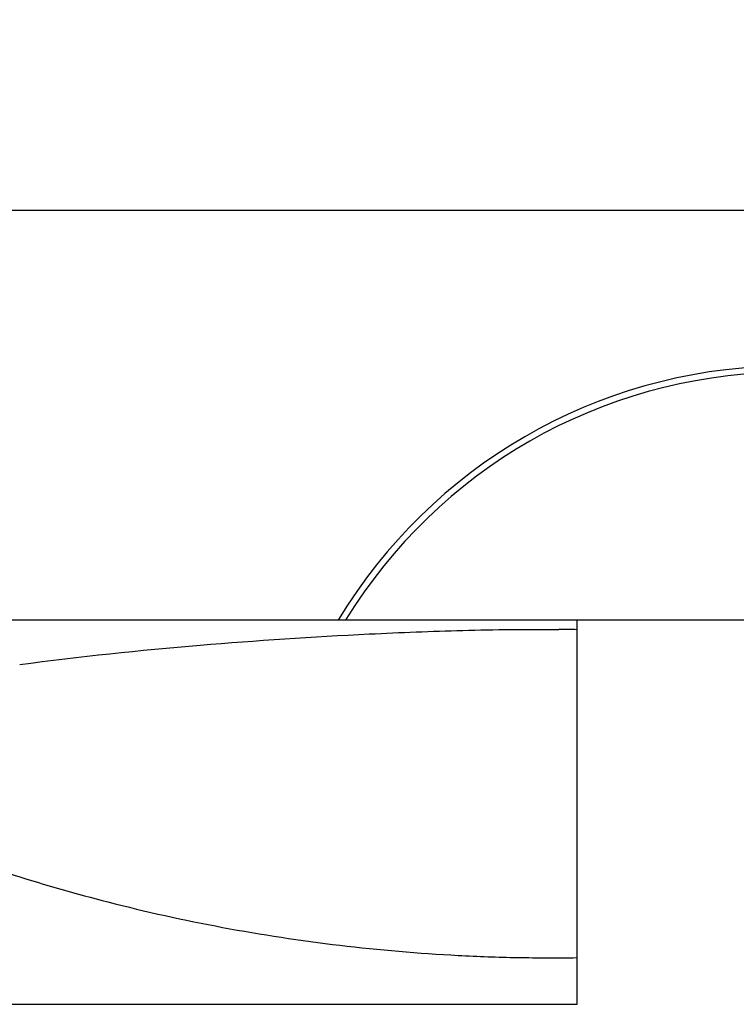
# Model space of a CAD drawing. Units: millimetres. Extents: x 0 to 420, y 0 to 297.
# Drawn here: x 178 to 202, y 224 to 256 of the extents above; entities that cross this region are included whole.
import ezdxf

# ---------------------------------------------------------------- set-up
doc = ezdxf.new("R2010")
doc.units = ezdxf.units.MM
doc.header["$LTSCALE"] = 23.1
doc.layers.get('0').update_dxf_attribs({"linetype": 'CONTINUOUS'})
doc.layers.add('DEF_LAYER_ASSEM_MEMBER', color=7, linetype='CONTINUOUS')
doc.layers.add('DEF_LAYER_DIM', color=7, linetype='CONTINUOUS')
doc.styles.get("Standard").update_dxf_attribs({"font": 'txt', "width": 0.8})
doc.dimstyles.new('DIMSTYLE_2', dxfattribs={"dimtxt": 5, "dimasz": 3, "dimexe": 2, "dimexo": 1, "dimgap": 1.25, "dimtad": 1, "dimdec": 3, "dimlfac": 2, "dimdsep": 46, "dimtxsty": 'Standard', "dimblk": '_FILLED', "dimblk1": '_FILLED', "dimblk2": '_FILLED', "dimcen": 0.09, "dimadec": 0, "dimazin": 0, "dimtp": 0.001, "dimtm": 0.001, "dimtfac": 1, "dimtdec": 3, "dimtofl": 0, "dimtmove": 0, "dimatfit": 3, "dimldrblk": '_FILLED', "dimfxl": 0, "dimtolj": 1, "dimarcsym": 0})

# ---------------------------------------------------------------- blocks, each defined once
blk = doc.blocks.new('_FILLED')
at = {"color": 0, "linetype": 'ByBlock'}
blk.add_solid([(0, 0), (-1, 0.233), (-1, -0.233)], dxfattribs=at)
blk = doc.blocks.new('*D7')
at = {"layer": 'DEF_LAYER_DIM', "color": 2, "linetype": 'Continuous', "transparency": 16777216}
for p, q in [((85.686, 226.616), (85.686, 251.953)), ((247.186, 226.616), (247.186, 251.953)), ((85.686, 249.953), (166.436, 249.953)), ((247.186, 249.953), (166.436, 249.953))]:
    blk.add_line(p, q, dxfattribs=at)
at = {"layer": 'DEF_LAYER_DIM', "color": 2, "linetype": 'Continuous', "transparency": 16777216, "xscale": 3, "yscale": 3, "zscale": 3, "rotation": 180}
blk.add_blockref('_FILLED', (85.686, 249.953), dxfattribs=at)
at = {"layer": 'DEF_LAYER_DIM', "color": 2, "linetype": 'Continuous', "transparency": 16777216, "xscale": 3, "yscale": 3, "zscale": 3}
blk.add_blockref('_FILLED', (247.186, 249.953), dxfattribs=at)
at = {"layer": 'DEF_LAYER_DIM', "color": 2, "linetype": 'Continuous', "transparency": 16777216, "insert": (166.436, 256.203), "char_height": 5, "width": 12, "attachment_point": 2, "line_spacing_factor": 0.9}
blk.add_mtext('323', dxfattribs=at)

msp = doc.modelspace()

# ---------------------------------------------------------------- linework, layer by layer
at = {"layer": 'DEF_LAYER_ASSEM_MEMBER', "color": 7, "linetype": 'Continuous'}
msp.add_line((118.93602, 236.36596), (213.93602, 236.36596), dxfattribs=at)
at = {"layer": 'DEF_LAYER_ASSEM_MEMBER', "color": 9, "linetype": 'Continuous'}
for p, q in [((196.93602, 223.6001), (196.93602, 236.36596)), ((135.93602, 223.60035), (196.93602, 223.6001))]:
    msp.add_line(p, q, dxfattribs=at)
at = {"layer": 'DEF_LAYER_ASSEM_MEMBER', "color": 7, "linetype": 'Continuous'}
msp.add_arc((203.93602, 227.36596), 17.425, 33.783734, 148.86057, dxfattribs=at)
at = {"layer": 'DEF_LAYER_ASSEM_MEMBER', "color": 9, "linetype": 'Continuous'}
for centre, radius, start, end in [((203.93602, 227.36596), 17.21533, 34.00249, 148.435676), ((195.67246, 169.14046), 66.90923, 88.9179285, 89.4376599)]:
    msp.add_arc(centre, radius, start, end, dxfattribs=at)
for points, knots in [([(178.43683, 234.88223), (180.42631, 235.15162), (184.29193, 235.54826), (189.20056, 235.874), (193.17061, 236.02763), (195.26743, 236.05627), (196.32915, 236.04646)], [0, 0, 0, 0, 0.33569941, 0.64944267, 0.82246128, 1, 1, 1, 1]), ([(175.18624, 228.94903), (177.20919, 228.19028), (180.51578, 227.14303), (185.17679, 226.10985), (189.06026, 225.51844), (192.33428, 225.23833), (194.96282, 225.14217), (196.27834, 225.1445), (196.93601, 225.14942)], [0, 0, 0, 0, 0.29192562, 0.46747705, 0.64467566, 0.82228337, 0.91113551, 1, 1, 1, 1])]:
    msp.add_open_spline(points, degree=3, knots=knots, dxfattribs=at)

# ---------------------------------------------------------------- dimensions: what is measured, and where the dimension line sits
at = {"layer": 'DEF_LAYER_DIM', "color": 2, "linetype": 'Continuous'}
dim = msp.add_linear_dim(base=(247.18602, 249.95252), p1=(85.68602, 225.61596), p2=(247.18602, 225.61596), dimstyle='DIMSTYLE_2', dxfattribs=at)
dim.commit()
dim.dimension.update_dxf_attribs({"geometry": '*D7', "text_midpoint": (166.56101, 249.95252), "dimtype": 160})

doc.saveas('drawing.dxf')
